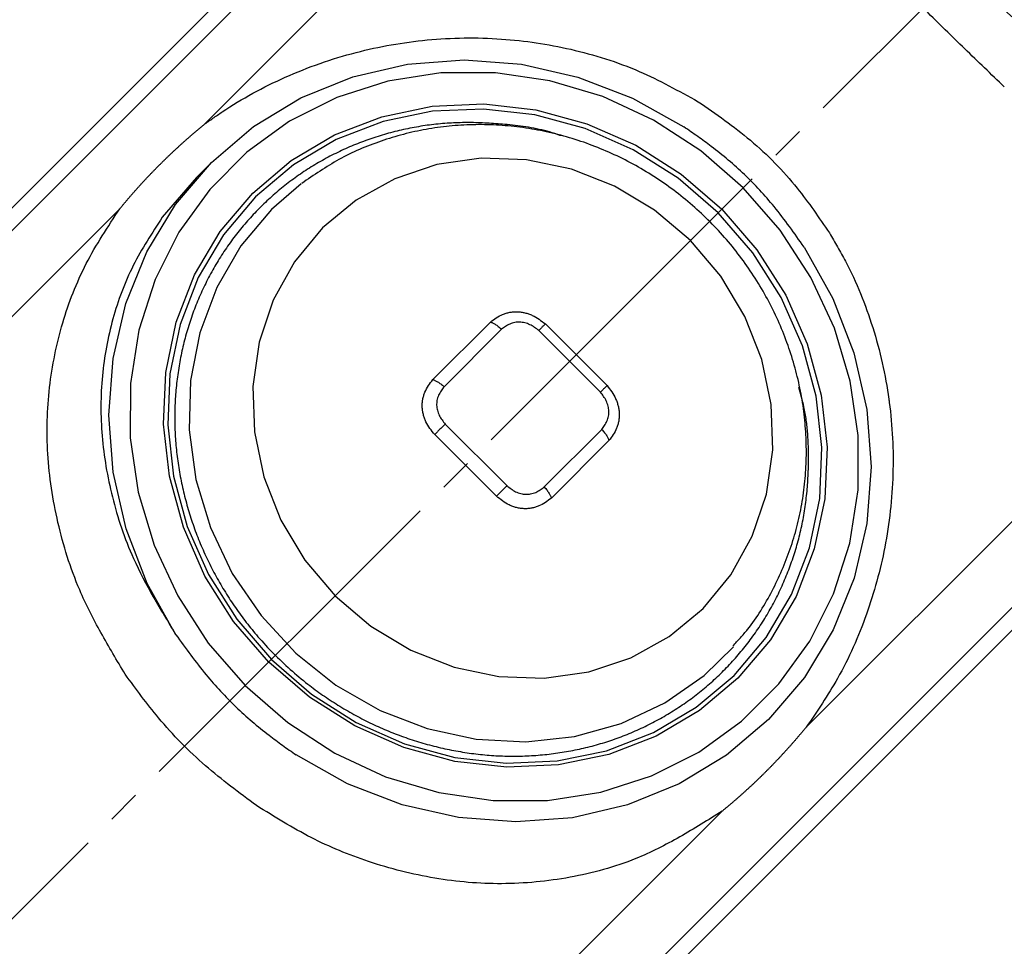
# Model space of a CAD drawing. Units: millimetres. Extents: x 0 to 420, y 0 to 594.
# Drawn here: x 285 to 314, y 299 to 327 of the extents above; entities that cross this region are included whole.
import ezdxf

# ---------------------------------------------------------------- set-up
doc = ezdxf.new("R2010")
doc.units = ezdxf.units.MM
doc.linetypes.add('DASH_CENTER', pattern=[14, 11, -1, 1, -1])
doc.layers.add('1', color=7, linetype='Continuous')

# ---------------------------------------------------------------- blocks, each defined once
blk = doc.blocks.new('87-256-_色_', base_point=(160.938, 433.982))
at = {"color": 7, "linetype": 'Continuous'}
for p, q in [((292.965, 321.613), (292.087, 320.85)), ((296.895, 315.773), (298.611, 317.489)), ((300.252, 317.433), (302.09, 315.594)), ((298.941, 317.273), (297.227, 315.56)), ((301.892, 315.399), (300.057, 317.235)), ((297.266, 314.444), (299.101, 312.609)), ((300.217, 312.57), (301.93, 314.283)), ((298.789, 312.294), (296.951, 314.132)), ((302.146, 313.954), (300.43, 312.237))]:
    blk.add_line(p, q, dxfattribs=at)
blk.add_lwpolyline([(292.768, 319.288), (292.132, 318.14), (291.713, 316.885), (291.524, 315.561), (291.571, 314.209), (291.851, 312.869), (292.358, 311.582), (293.074, 310.388), (293.979, 309.322), (295.045, 308.417), (296.239, 307.7), (297.526, 307.194), (298.866, 306.914), (300.219, 306.867), (301.542, 307.056), (302.797, 307.475), (303.945, 308.111), (304.952, 308.945), (305.785, 309.951), (306.421, 311.099), (306.84, 312.354), (307.029, 313.678), (306.983, 315.03), (306.702, 316.37), (306.196, 317.657), (305.48, 318.852), (304.575, 319.917), (303.509, 320.822), (302.314, 321.539), (301.027, 322.045), (299.687, 322.326), (298.335, 322.372), (297.011, 322.183), (295.756, 321.764), (294.608, 321.128), (293.602, 320.294), (292.768, 319.288)], close=True, dxfattribs=at)
blk.add_lwpolyline([(292.087, 320.85), (291.169, 319.759), (290.449, 318.521), (289.944, 317.17), (289.67, 315.741), (289.631, 314.271), (289.83, 312.796), (290.261, 311.357), (290.913, 309.99), (291.77, 308.73), (292.808, 307.611), (294.002, 306.66), (295.319, 305.903), (296.727, 305.36), (298.189, 305.044), (299.666, 304.963), (301.121, 305.121), (302.515, 305.512), (303.813, 306.126), (304.982, 306.948), (305.86, 307.805)], dxfattribs=at)
for points, knots in [([(300.713, 323.046), (300.709, 323.047), (300.699, 323.051), (300.589, 323.093), (300.379, 323.161), (300.066, 323.24), (299.748, 323.299), (299.428, 323.343), (299.037, 323.385), (298.575, 323.422), (298.044, 323.442), (297.514, 323.434), (296.988, 323.394), (296.466, 323.321), (295.952, 323.219), (295.447, 323.088), (294.951, 322.928), (294.468, 322.74), (293.997, 322.525), (293.541, 322.283), (293.102, 322.014), (292.681, 321.721), (292.279, 321.402), (291.897, 321.061), (291.535, 320.697), (291.197, 320.313), (290.881, 319.909), (290.59, 319.485), (290.325, 319.043), (290.086, 318.586), (289.874, 318.114), (289.689, 317.629), (289.533, 317.133), (289.406, 316.627), (289.309, 316.113), (289.241, 315.592), (289.202, 315.067), (289.192, 314.538), (289.213, 314.007), (289.264, 313.476), (289.345, 312.946), (289.455, 312.42), (289.593, 311.899), (289.76, 311.384), (289.955, 310.878), (290.178, 310.381), (290.428, 309.897), (290.703, 309.425), (291.003, 308.967), (291.328, 308.525), (291.704, 308.065), (292.138, 307.594), (292.635, 307.121), (293.127, 306.711), (293.604, 306.359), (294.062, 306.058), (294.533, 305.782), (295.017, 305.531), (295.513, 305.307), (296.019, 305.11), (296.533, 304.942), (297.055, 304.802), (297.581, 304.692), (298.111, 304.61), (298.643, 304.557), (299.174, 304.535), (299.704, 304.543), (300.23, 304.582), (300.751, 304.649), (301.265, 304.746), (301.771, 304.871), (302.268, 305.026), (302.752, 305.209), (303.224, 305.42), (303.681, 305.658), (304.122, 305.922), (304.547, 306.211), (304.953, 306.524), (305.339, 306.863), (305.704, 307.224), (306.046, 307.606), (306.366, 308.009), (306.662, 308.43), (306.931, 308.868), (307.174, 309.323), (307.39, 309.793), (307.578, 310.276), (307.74, 310.77), (307.872, 311.275), (307.974, 311.788), (308.045, 312.308), (308.086, 312.834), (308.101, 313.32), (308.098, 313.763), (308.078, 314.163), (308.035, 314.562), (307.972, 314.924), (307.891, 315.248), (307.838, 315.44), (307.811, 315.536)], [0, 0, 0, 0, 0.014633, 0.029263, 0.353295, 0.676291, 0.999141, 1.321964, 1.644282, 2.179474, 2.711073, 3.239977, 3.767462, 4.29363, 4.818051, 5.33995, 5.8599, 6.378246, 6.895285, 7.411124, 7.925886, 8.438786, 8.951137, 9.463186, 9.975126, 10.487126, 10.999425, 11.513167, 12.027817, 12.543583, 13.060604, 13.578996, 14.098925, 14.619916, 15.142824, 15.667714, 16.194574, 16.723408, 17.254261, 17.787465, 18.322785, 18.860124, 19.399318, 19.940221, 20.482731, 21.026562, 21.571784, 22.118154, 22.665403, 23.213389, 23.76203, 24.447469, 25.133122, 25.818223, 26.366185, 26.913286, 27.459453, 28.004556, 28.548339, 29.090574, 29.632035, 30.171761, 30.709673, 31.245639, 31.77952, 32.311242, 32.840266, 33.367285, 33.892374, 34.415561, 34.936854, 35.456334, 35.97389, 36.490073, 37.005079, 37.519055, 38.032136, 38.544531, 39.057614, 39.570628, 40.083814, 40.597343, 41.111359, 41.626063, 42.141153, 42.657603, 43.175686, 43.695479, 44.21676, 44.739399, 45.26416, 45.791412, 46.32167, 46.721203, 47.12152, 47.522307, 47.924073, 48.222626, 48.522187, 48.522187, 48.522187, 48.522187]), ([(305.84, 307.824), (305.916, 307.905), (306.067, 308.068), (306.36, 308.407), (306.685, 308.872), (307.018, 309.467), (307.313, 310.084), (307.562, 310.721), (307.759, 311.379), (307.905, 312.052), (307.999, 312.737), (308.04, 313.431), (308.029, 314.128), (307.966, 314.825), (307.85, 315.519), (307.682, 316.206), (307.464, 316.88), (307.196, 317.54), (306.879, 318.181), (306.516, 318.798), (306.109, 319.39), (305.659, 319.952), (305.169, 320.48), (304.643, 320.972), (304.082, 321.426), (303.49, 321.837), (302.871, 322.204), (302.228, 322.525), (301.565, 322.797), (300.886, 323.019), (300.194, 323.189), (299.493, 323.308), (298.789, 323.372), (298.085, 323.383), (297.384, 323.341), (296.693, 323.245), (296.013, 323.095), (295.35, 322.895), (294.705, 322.647), (294.095, 322.35), (293.527, 321.998), (293.166, 321.749), (292.985, 321.624)], [0, 0, 0, 0, 0.333198, 0.665959, 1.345503, 2.028274, 2.711178, 3.394211, 4.080049, 4.768176, 5.45942, 6.152579, 6.849689, 7.549037, 8.252423, 8.957877, 9.667164, 10.378242, 11.092576, 11.808219, 12.526301, 13.245083, 13.965333, 14.685594, 15.40628, 16.126287, 16.845561, 17.563526, 18.279767, 18.994212, 19.706069, 20.415785, 21.122173, 21.826408, 22.526962, 23.225166, 23.91922, 24.612054, 25.301707, 25.988584, 26.646075, 27.304472, 27.304472, 27.304472, 27.304472]), ([(298.611, 317.489), (298.669, 317.532), (298.784, 317.618), (298.942, 317.708), (299.08, 317.756), (299.188, 317.781), (299.3, 317.795), (299.413, 317.798), (299.527, 317.787), (299.64, 317.765), (299.752, 317.733), (299.896, 317.675), (300.064, 317.574), (300.189, 317.48), (300.252, 317.433)], [0, 0, 0, 0, 0.216125, 0.431186, 0.541333, 0.652843, 0.765102, 0.878187, 0.992021, 1.107029, 1.223444, 1.340101, 1.572727, 1.808347, 1.808347, 1.808347, 1.808347]), ([(298.611, 317.489), (298.622, 317.486), (298.643, 317.479), (298.678, 317.466), (298.716, 317.447), (298.757, 317.423), (298.8, 317.394), (298.847, 317.359), (298.893, 317.318), (298.925, 317.288), (298.941, 317.273)], [0, 0, 0, 0, 0.0335888, 0.0689198, 0.111789, 0.1582878, 0.2122639, 0.2688743, 0.3329054, 0.3984201, 0.3984201, 0.3984201, 0.3984201]), ([(300.057, 317.235), (300.014, 317.267), (299.929, 317.331), (299.813, 317.401), (299.713, 317.442), (299.636, 317.465), (299.56, 317.481), (299.486, 317.488), (299.412, 317.486), (299.337, 317.476), (299.263, 317.458), (299.167, 317.423), (299.059, 317.361), (298.98, 317.302), (298.941, 317.273)], [0, 0, 0, 0, 0.160779, 0.319738, 0.402655, 0.485367, 0.560656, 0.635142, 0.708892, 0.782102, 0.860776, 0.938505, 1.085467, 1.233034, 1.233034, 1.233034, 1.233034]), ([(300.252, 317.433), (300.248, 317.43), (300.241, 317.423), (300.227, 317.411), (300.211, 317.394), (300.189, 317.373), (300.162, 317.346), (300.131, 317.313), (300.095, 317.276), (300.07, 317.249), (300.057, 317.235)], [0, 0, 0, 0, 0.0134852, 0.0299518, 0.0543004, 0.0845184, 0.1229897, 0.1670328, 0.2208618, 0.278129, 0.278129, 0.278129, 0.278129]), ([(296.951, 314.132), (296.902, 314.193), (296.806, 314.314), (296.702, 314.478), (296.642, 314.62), (296.609, 314.731), (296.586, 314.844), (296.575, 314.957), (296.578, 315.071), (296.593, 315.183), (296.619, 315.292), (296.669, 315.433), (296.762, 315.595), (296.85, 315.713), (296.895, 315.773)], [0, 0, 0, 0, 0.233481, 0.463593, 0.579468, 0.695166, 0.810022, 0.923996, 1.036978, 1.14962, 1.262399, 1.374339, 1.595455, 1.818673, 1.818673, 1.818673, 1.818673]), ([(296.895, 315.773), (296.905, 315.769), (296.926, 315.761), (296.96, 315.747), (296.997, 315.728), (297.038, 315.704), (297.082, 315.675), (297.13, 315.641), (297.178, 315.602), (297.211, 315.574), (297.227, 315.56)], [0, 0, 0, 0, 0.0329731, 0.0678827, 0.1105623, 0.1570794, 0.2111719, 0.2679777, 0.3321787, 0.3978138, 0.3978138, 0.3978138, 0.3978138]), ([(297.227, 315.56), (297.197, 315.519), (297.137, 315.438), (297.072, 315.327), (297.036, 315.23), (297.017, 315.154), (297.007, 315.079), (297.005, 315.005), (297.012, 314.93), (297.028, 314.855), (297.052, 314.779), (297.095, 314.68), (297.167, 314.568), (297.232, 314.485), (297.266, 314.444)], [0, 0, 0, 0, 0.152329, 0.303392, 0.382885, 0.462944, 0.536635, 0.610539, 0.684903, 0.759873, 0.8416, 0.923488, 1.08084, 1.240281, 1.240281, 1.240281, 1.240281]), ([(302.09, 315.594), (302.087, 315.591), (302.081, 315.584), (302.068, 315.57), (302.052, 315.553), (302.03, 315.531), (302.003, 315.505), (301.97, 315.474), (301.933, 315.438), (301.906, 315.412), (301.892, 315.399)], [0, 0, 0, 0, 0.0134659, 0.0299057, 0.0542327, 0.0844253, 0.122896, 0.1669437, 0.2208155, 0.2781321, 0.2781321, 0.2781321, 0.2781321]), ([(301.93, 314.283), (301.959, 314.323), (302.018, 314.403), (302.08, 314.511), (302.115, 314.607), (302.133, 314.682), (302.143, 314.757), (302.145, 314.831), (302.138, 314.905), (302.122, 314.981), (302.099, 315.058), (302.058, 315.158), (301.988, 315.272), (301.924, 315.357), (301.892, 315.399)], [0, 0, 0, 0, 0.148286, 0.29598, 0.374199, 0.453364, 0.526571, 0.600317, 0.674819, 0.750126, 0.83234, 0.914751, 1.072952, 1.232976, 1.232976, 1.232976, 1.232976]), ([(302.09, 315.594), (302.137, 315.532), (302.231, 315.408), (302.331, 315.241), (302.389, 315.097), (302.422, 314.986), (302.444, 314.872), (302.455, 314.759), (302.452, 314.645), (302.438, 314.534), (302.413, 314.425), (302.365, 314.287), (302.275, 314.128), (302.189, 314.012), (302.146, 313.954)], [0, 0, 0, 0, 0.234334, 0.465693, 0.582304, 0.698676, 0.814032, 0.928206, 1.040962, 1.152897, 1.264468, 1.374681, 1.590962, 1.808305, 1.808305, 1.808305, 1.808305]), ([(297.266, 314.444), (297.25, 314.429), (297.218, 314.399), (297.172, 314.355), (297.128, 314.312), (297.086, 314.271), (297.047, 314.232), (297.013, 314.196), (296.981, 314.163), (296.961, 314.142), (296.951, 314.132)], [0, 0, 0, 0, 0.0649768, 0.1303906, 0.1910896, 0.2514268, 0.3052036, 0.3566077, 0.4004831, 0.4429199, 0.4429199, 0.4429199, 0.4429199]), ([(301.93, 314.283), (301.945, 314.268), (301.975, 314.236), (302.016, 314.19), (302.051, 314.143), (302.08, 314.1), (302.104, 314.059), (302.123, 314.021), (302.136, 313.986), (302.143, 313.964), (302.146, 313.954)], [0, 0, 0, 0, 0.0654531, 0.1294251, 0.1860181, 0.2399788, 0.2864963, 0.3293813, 0.3647522, 0.3983766, 0.3983766, 0.3983766, 0.3983766]), ([(299.101, 312.609), (299.086, 312.593), (299.056, 312.561), (299.012, 312.515), (298.969, 312.471), (298.928, 312.43), (298.889, 312.39), (298.853, 312.356), (298.82, 312.324), (298.8, 312.304), (298.789, 312.294)], [0, 0, 0, 0, 0.0649171, 0.1302714, 0.1909529, 0.2512748, 0.3050748, 0.3565021, 0.4004347, 0.4429256, 0.4429256, 0.4429256, 0.4429256]), ([(299.101, 312.609), (299.143, 312.575), (299.226, 312.51), (299.339, 312.437), (299.438, 312.395), (299.514, 312.371), (299.59, 312.355), (299.664, 312.348), (299.738, 312.35), (299.813, 312.36), (299.889, 312.379), (299.985, 312.415), (300.096, 312.479), (300.176, 312.54), (300.217, 312.57)], [0, 0, 0, 0, 0.160185, 0.318291, 0.400679, 0.482901, 0.557853, 0.632202, 0.70611, 0.779807, 0.859373, 0.938375, 1.088706, 1.240318, 1.240318, 1.240318, 1.240318]), ([(300.217, 312.57), (300.231, 312.553), (300.259, 312.521), (300.298, 312.472), (300.333, 312.425), (300.361, 312.381), (300.385, 312.34), (300.404, 312.303), (300.419, 312.269), (300.426, 312.248), (300.43, 312.237)], [0, 0, 0, 0, 0.0656918, 0.1299449, 0.1867588, 0.2408545, 0.2873394, 0.3299881, 0.3648435, 0.3977664, 0.3977664, 0.3977664, 0.3977664]), ([(300.43, 312.237), (300.371, 312.193), (300.253, 312.105), (300.092, 312.012), (299.952, 311.962), (299.843, 311.936), (299.73, 311.921), (299.617, 311.918), (299.503, 311.929), (299.391, 311.951), (299.28, 311.985), (299.137, 312.045), (298.972, 312.149), (298.851, 312.245), (298.789, 312.294)], [0, 0, 0, 0, 0.221999, 0.441894, 0.553774, 0.666494, 0.779463, 0.892773, 1.006407, 1.120917, 1.236657, 1.352578, 1.583945, 1.818699, 1.818699, 1.818699, 1.818699])]:
    blk.add_open_spline(points, degree=3, knots=knots, dxfattribs=at)
blk = doc.blocks.new('88-855-M21', base_point=(-234.704, -159.945))
at = {"color": 7, "linetype": 'Continuous'}
for p, q in [((220.204, 256.082), (302.232, 338.11)), ((290.065, 323.374), (303.868, 337.177)), ((212.185, 248.741), (295.973, 332.529)), ((290.291, 322.251), (289.841, 321.801)), ((289.842, 321.8), (288.825, 320.613)), ((222.121, 255.43), (287.556, 320.866)), ((321.835, 319.211), (308.031, 305.408)), ((322.767, 317.575), (240.74, 235.546)), ((317.186, 311.316), (233.398, 227.528)), ((305.523, 302.899), (240.087, 237.464))]:
    blk.add_line(p, q, dxfattribs=at)
for points in [[(289.233, 308.161), (288.374, 309.692), (287.746, 311.319), (287.363, 313.006), (287.233, 314.713), (287.36, 316.403), (287.741, 318.038), (288.366, 319.58), (289.223, 320.995), (290.291, 322.251), (291.547, 323.319), (292.962, 324.176), (294.504, 324.802), (296.139, 325.182), (297.829, 325.309), (299.537, 325.179), (301.223, 324.796), (302.85, 324.168), (304.381, 323.309)], [(307.966, 319.724), (308.825, 318.193), (309.453, 316.566), (309.837, 314.879), (309.966, 313.172), (309.839, 311.482), (309.459, 309.847), (308.833, 308.305), (307.976, 306.89), (306.908, 305.634), (305.652, 304.566), (304.237, 303.709), (302.695, 303.084), (301.061, 302.703), (299.37, 302.576), (297.663, 302.706), (295.976, 303.089), (294.349, 303.717), (292.818, 304.576)]]:
    blk.add_lwpolyline(points, dxfattribs=at)
for points in [[(292.568, 305.54), (293.975, 304.628), (295.487, 303.927), (297.071, 303.452), (298.693, 303.214), (300.315, 303.219), (301.902, 303.467), (303.418, 303.951), (304.829, 304.661), (306.104, 305.582), (307.214, 306.692), (308.134, 307.966), (308.845, 309.377), (309.329, 310.893), (309.576, 312.48), (309.581, 314.103), (309.344, 315.724), (308.869, 317.309), (308.168, 318.821), (307.256, 320.227), (306.153, 321.496), (304.884, 322.599), (303.478, 323.511), (301.966, 324.212), (300.381, 324.687), (298.76, 324.924), (297.137, 324.919), (295.55, 324.672), (294.035, 324.188), (292.623, 323.477), (291.349, 322.557), (290.239, 321.447), (289.318, 320.172), (288.608, 318.761), (288.124, 317.245), (287.877, 315.658), (287.872, 314.036), (288.109, 312.414), (288.584, 310.83), (289.285, 309.317), (290.197, 307.911), (291.3, 306.643), (292.568, 305.54)], [(290.954, 308.56), (290.097, 309.912), (289.454, 311.366), (289.039, 312.888), (288.865, 314.44), (288.933, 315.984), (289.244, 317.481), (289.788, 318.895), (290.554, 320.19), (291.522, 321.336), (292.668, 322.304), (293.963, 323.069), (295.377, 323.614), (296.874, 323.925), (298.418, 323.993), (299.969, 323.818), (301.491, 323.404), (302.946, 322.761), (304.298, 321.904), (305.513, 320.856), (306.561, 319.64), (307.418, 318.289), (308.061, 316.834), (308.476, 315.312), (308.651, 313.761), (308.582, 312.217), (308.271, 310.72), (307.727, 309.306), (306.961, 308.011), (305.993, 306.865), (304.847, 305.897), (303.552, 305.131), (302.138, 304.587), (300.641, 304.276), (299.097, 304.207), (297.546, 304.382), (296.024, 304.797), (294.569, 305.44), (293.217, 306.297), (292.002, 307.345), (290.954, 308.56)], [(304.206, 321.782), (302.873, 322.626), (301.439, 323.261), (299.938, 323.669), (298.408, 323.842), (296.885, 323.774), (295.409, 323.468), (294.015, 322.931), (292.737, 322.176), (291.607, 321.221), (290.653, 320.091), (289.898, 318.813), (289.36, 317.419), (289.054, 315.943), (288.986, 314.421), (289.159, 312.89), (289.567, 311.389), (290.202, 309.955), (291.047, 308.622), (292.081, 307.424), (293.279, 306.39), (294.612, 305.545), (296.047, 304.91), (297.547, 304.502), (299.078, 304.329), (300.6, 304.397), (302.076, 304.703), (303.471, 305.24), (304.748, 305.996), (305.878, 306.95), (306.833, 308.08), (307.588, 309.358), (308.125, 310.752), (308.431, 312.228), (308.499, 313.75), (308.326, 315.281), (307.918, 316.782), (307.283, 318.216), (306.439, 319.549), (305.404, 320.747), (304.206, 321.782)]]:
    blk.add_lwpolyline(points, close=True, dxfattribs=at)
blk.add_circle((336.946, 352.289), 34.343, dxfattribs=at)
for points, knots in [([(337.496, 317.144), (337.596, 317.146), (337.796, 317.151), (338.394, 317.169), (339.292, 317.217), (340.893, 317.36), (342.89, 317.643), (345.263, 318.146), (347.596, 318.811), (349.735, 319.585), (351.682, 320.434), (353.446, 321.324), (355.159, 322.313), (356.814, 323.396), (358.405, 324.568), (359.924, 325.826), (361.369, 327.17), (362.737, 328.596), (364.024, 330.097), (365.226, 331.668), (366.337, 333.301), (367.354, 334.994), (368.271, 336.743), (369.088, 338.543), (369.805, 340.389), (370.417, 342.272), (370.923, 344.185), (371.32, 346.12), (371.603, 348.075), (371.776, 350.043), (371.839, 352.021), (371.791, 353.999), (371.633, 355.97), (371.364, 357.925), (370.983, 359.859), (370.493, 361.769), (369.898, 363.651), (369.198, 365.497), (368.397, 367.3), (367.498, 369.051), (366.5, 370.745), (365.408, 372.381), (364.226, 373.955), (362.959, 375.461), (361.611, 376.893), (360.187, 378.245), (358.689, 379.511), (357.121, 380.692), (355.489, 381.785), (353.799, 382.786), (352.058, 383.691), (350.271, 384.496), (348.441, 385.197), (346.573, 385.794), (344.673, 386.288), (342.748, 386.675), (340.808, 386.955), (338.855, 387.126), (336.895, 387.184), (334.932, 387.132), (332.972, 386.971), (331.025, 386.702), (329.099, 386.325), (327.196, 385.841), (325.323, 385.248), (323.482, 384.548), (321.682, 383.747), (319.928, 382.847), (318.23, 381.852), (316.59, 380.763), (315.015, 379.58), (313.506, 378.307), (312.068, 376.951), (310.709, 375.517), (309.432, 374.01), (308.244, 372.435), (307.148, 370.793), (306.145, 369.089), (305.238, 367.33), (304.43, 365.522), (303.728, 363.673), (303.099, 361.697), (302.56, 359.594), (302.154, 357.361), (301.931, 355.103), (301.844, 353.594), (301.801, 352.839)], [0, 0, 0, 0, 0.299423, 0.598837, 1.797086, 2.995487, 5.419682, 7.843848, 10.267464, 12.690126, 14.663267, 16.636076, 18.614947, 20.59368, 22.566033, 24.538189, 26.5105, 28.482891, 30.461535, 32.440263, 34.412899, 36.385629, 38.359703, 40.334117, 42.315061, 44.296327, 46.271674, 48.247311, 50.219746, 52.19267, 54.172257, 56.15226, 58.126382, 60.100828, 62.068934, 64.037497, 66.012654, 67.988136, 69.95764, 71.927321, 73.890327, 75.853596, 77.82322, 79.792936, 81.756476, 83.719932, 85.679325, 87.638709, 89.604141, 91.569396, 93.528266, 95.486799, 97.44563, 99.40422, 101.368629, 103.332672, 105.290194, 107.247235, 109.208775, 111.169985, 113.136952, 115.10352, 117.063575, 119.023178, 120.989524, 122.955629, 124.927617, 126.899347, 128.864703, 130.829799, 132.800964, 134.772116, 136.749416, 138.726726, 140.697895, 142.669035, 144.642847, 146.617052, 148.597862, 150.578544, 152.552854, 154.528484, 156.796719, 159.063031, 161.328539, 163.59771, 163.59771, 163.59771, 163.59771]), ([(313.937, 324.504), (313.544, 324.881), (312.758, 325.634), (311.564, 326.802), (310.369, 328.021), (309.564, 328.86), (309.161, 329.28)], [0, 0, 0, 0, 1.633348, 3.266542, 5.010519, 6.754846, 6.754846, 6.754846, 6.754846]), ([(290.065, 323.374), (290.155, 323.439), (290.337, 323.569), (290.812, 323.899), (291.521, 324.327), (292.498, 324.808), (293.527, 325.217), (294.585, 325.539), (295.652, 325.771), (296.731, 325.917), (297.832, 325.978), (298.922, 325.947), (299.983, 325.83), (301.019, 325.634), (302.048, 325.357), (303.029, 324.993), (303.941, 324.543), (304.516, 324.222), (304.803, 324.062)], [0, 0, 0, 0, 0.334388, 0.669263, 1.736919, 2.814682, 3.931644, 5.054943, 6.127948, 7.205695, 8.317344, 9.431515, 10.473082, 11.517087, 12.592081, 13.665802, 14.651284, 15.639301, 15.639301, 15.639301, 15.639301]), ([(304.803, 324.062), (305.07, 323.878), (305.603, 323.511), (306.384, 322.915), (307.109, 322.24), (307.733, 321.535), (308.257, 320.826), (308.565, 320.373), (308.719, 320.146)], [0, 0, 0, 0, 0.972201, 1.943131, 2.941945, 3.940933, 4.762564, 5.584682, 5.584682, 5.584682, 5.584682]), ([(287.556, 320.866), (287.556, 320.866), (287.556, 320.866), (287.564, 320.875), (287.58, 320.895), (287.604, 320.924), (287.628, 320.953), (287.652, 320.982), (287.677, 321.011), (287.701, 321.04), (287.725, 321.069), (287.749, 321.098), (287.774, 321.127), (287.798, 321.156), (287.823, 321.184), (287.848, 321.213), (287.872, 321.242), (287.897, 321.27), (287.922, 321.299), (287.947, 321.328), (287.972, 321.356), (287.997, 321.384), (288.022, 321.413), (288.047, 321.441), (288.073, 321.47), (288.098, 321.498), (288.123, 321.526), (288.149, 321.554), (288.174, 321.582), (288.2, 321.61), (288.226, 321.638), (288.252, 321.666), (288.277, 321.694), (288.303, 321.722), (288.329, 321.75), (288.355, 321.778), (288.381, 321.805), (288.408, 321.833), (288.434, 321.861), (288.46, 321.888), (288.487, 321.916), (288.513, 321.943), (288.54, 321.971), (288.566, 321.998), (288.593, 322.026), (288.619, 322.053), (288.646, 322.08), (288.673, 322.107), (288.7, 322.134), (288.727, 322.162), (288.754, 322.189), (288.781, 322.216), (288.808, 322.242), (288.835, 322.269), (288.863, 322.296), (288.89, 322.323), (288.918, 322.35), (288.945, 322.376), (288.973, 322.403), (289, 322.43), (289.028, 322.456), (289.056, 322.483), (289.083, 322.509), (289.111, 322.535), (289.139, 322.562), (289.167, 322.588), (289.195, 322.614), (289.223, 322.64), (289.252, 322.666), (289.28, 322.692), (289.308, 322.718), (289.336, 322.744), (289.365, 322.77), (289.393, 322.796), (289.422, 322.822), (289.45, 322.847), (289.479, 322.873), (289.508, 322.899), (289.537, 322.924), (289.565, 322.95), (289.594, 322.975), (289.623, 323), (289.652, 323.026), (289.681, 323.051), (289.711, 323.076), (289.74, 323.101), (289.769, 323.126), (289.798, 323.151), (289.828, 323.176), (289.857, 323.201), (289.887, 323.226), (289.916, 323.251), (289.946, 323.276), (289.975, 323.3), (290.005, 323.325), (290.035, 323.35), (290.055, 323.366), (290.065, 323.374), (290.065, 323.374), (290.065, 323.374)], [0, 0, 0, 0, 0.000028, 0.000055, 0.037757, 0.075473, 0.113201, 0.150943, 0.188697, 0.226465, 0.264245, 0.302039, 0.339845, 0.377664, 0.415495, 0.453339, 0.491195, 0.529064, 0.566945, 0.604839, 0.642744, 0.680662, 0.718591, 0.756533, 0.794486, 0.832452, 0.870429, 0.908417, 0.946417, 0.984429, 1.022452, 1.060486, 1.098532, 1.136589, 1.174657, 1.212736, 1.250826, 1.288927, 1.327038, 1.36516, 1.403293, 1.441437, 1.479591, 1.517755, 1.55593, 1.594115, 1.63231, 1.670515, 1.70873, 1.746955, 1.78519, 1.823434, 1.861689, 1.899952, 1.938226, 1.976509, 2.014801, 2.053102, 2.091413, 2.129732, 2.168061, 2.206399, 2.244745, 2.283101, 2.321465, 2.359837, 2.398218, 2.436608, 2.475006, 2.513412, 2.551826, 2.590249, 2.628679, 2.667118, 2.705564, 2.744018, 2.78248, 2.820949, 2.859426, 2.897911, 2.936403, 2.974902, 3.013408, 3.051922, 3.090442, 3.128969, 3.167504, 3.206045, 3.244593, 3.283147, 3.321708, 3.360275, 3.398849, 3.437429, 3.476016, 3.514608, 3.553207, 3.553235, 3.553263, 3.553263, 3.553263, 3.553263]), ([(307.966, 319.724), (307.822, 319.929), (307.534, 320.338), (306.968, 321.082), (306.206, 321.904), (305.416, 322.576), (304.794, 323.025), (304.519, 323.214), (304.381, 323.309)], [0, 0, 0, 0, 0.750517, 1.501041, 2.802575, 4.104237, 4.604775, 5.104979, 5.104979, 5.104979, 5.104979]), ([(287.721, 306.98), (287.475, 307.392), (286.985, 308.211), (286.387, 309.377), (285.978, 310.486), (285.703, 311.504), (285.508, 312.527), (285.399, 313.545), (285.382, 314.55), (285.451, 315.538), (285.606, 316.512), (285.841, 317.456), (286.151, 318.368), (286.543, 319.239), (287.027, 320.065), (287.38, 320.598), (287.556, 320.866)], [0, 0, 0, 0, 1.440344, 2.861607, 3.925788, 4.979102, 6.019994, 7.048869, 8.044774, 9.033514, 10.016869, 10.998119, 11.94967, 12.901923, 13.857925, 14.819305, 14.819305, 14.819305, 14.819305]), ([(288.825, 320.613), (288.671, 320.378), (288.366, 319.91), (287.943, 319.178), (287.604, 318.399), (287.341, 317.582), (287.147, 316.742), (287.025, 315.875), (286.982, 314.988), (287.018, 314.084), (287.134, 313.176), (287.327, 312.259), (287.595, 311.34), (287.988, 310.333), (288.549, 309.275), (289.004, 308.534), (289.233, 308.161)], [0, 0, 0, 0, 0.841692, 1.677804, 2.532003, 3.384923, 4.248844, 5.114343, 6.008396, 6.909594, 7.824754, 8.751113, 9.716863, 10.694064, 11.989772, 13.303181, 13.303181, 13.303181, 13.303181]), ([(308.719, 320.146), (308.801, 320.007), (308.965, 319.728), (309.295, 319.135), (309.664, 318.341), (310.029, 317.324), (310.313, 316.271), (310.447, 315.534), (310.501, 315.14), (310.552, 314.753), (310.618, 314.024), (310.628, 312.94), (310.552, 311.853), (310.389, 310.786), (310.147, 309.757), (309.833, 308.762), (309.447, 307.789), (309.004, 306.904), (308.516, 306.119), (308.193, 305.645), (308.031, 305.408)], [0, 0, 0, 0, 0.48468, 0.969096, 2.037328, 3.106509, 4.206843, 5.304614, 5.3523, 5.399983, 6.474205, 7.547012, 8.646422, 9.741397, 10.780142, 11.814664, 12.870814, 13.917207, 14.779608, 15.639808, 15.639808, 15.639808, 15.639808]), ([(289.233, 308.161), (289.379, 307.958), (289.671, 307.552), (290.242, 306.813), (291.006, 305.994), (291.791, 305.318), (292.409, 304.864), (292.682, 304.672), (292.818, 304.576)], [0, 0, 0, 0, 0.749386, 1.499214, 2.800641, 4.101844, 4.601705, 5.101027, 5.101027, 5.101027, 5.101027]), ([(291.637, 303.064), (291.378, 303.256), (290.859, 303.639), (290.096, 304.252), (289.376, 304.931), (288.745, 305.628), (288.204, 306.32), (287.882, 306.76), (287.721, 306.98)], [0, 0, 0, 0, 0.967318, 1.935695, 2.934291, 3.932662, 4.751527, 5.569131, 5.569131, 5.569131, 5.569131]), ([(308.031, 305.408), (308.031, 305.408), (308.031, 305.408), (308.023, 305.398), (308.007, 305.378), (307.982, 305.348), (307.957, 305.318), (307.933, 305.289), (307.908, 305.259), (307.883, 305.23), (307.858, 305.2), (307.834, 305.171), (307.809, 305.141), (307.784, 305.112), (307.758, 305.083), (307.733, 305.053), (307.708, 305.024), (307.683, 304.995), (307.658, 304.966), (307.632, 304.937), (307.607, 304.908), (307.581, 304.88), (307.556, 304.851), (307.53, 304.822), (307.505, 304.793), (307.479, 304.765), (307.453, 304.736), (307.427, 304.708), (307.401, 304.679), (307.375, 304.651), (307.349, 304.623), (307.323, 304.594), (307.297, 304.566), (307.271, 304.538), (307.245, 304.51), (307.219, 304.482), (307.192, 304.454), (307.166, 304.426), (307.14, 304.399), (307.113, 304.371), (307.087, 304.343), (307.06, 304.316), (307.034, 304.288), (307.007, 304.26), (306.98, 304.233), (306.953, 304.206), (306.927, 304.178), (306.9, 304.151), (306.873, 304.124), (306.846, 304.097), (306.819, 304.07), (306.792, 304.043), (306.764, 304.016), (306.737, 303.989), (306.71, 303.962), (306.683, 303.936), (306.655, 303.909), (306.628, 303.882), (306.601, 303.856), (306.573, 303.829), (306.546, 303.803), (306.518, 303.777), (306.49, 303.751), (306.463, 303.724), (306.435, 303.698), (306.407, 303.672), (306.379, 303.646), (306.351, 303.62), (306.323, 303.594), (306.296, 303.569), (306.267, 303.543), (306.239, 303.517), (306.211, 303.492), (306.183, 303.466), (306.155, 303.441), (306.127, 303.416), (306.098, 303.39), (306.07, 303.365), (306.042, 303.34), (306.013, 303.315), (305.985, 303.29), (305.956, 303.265), (305.928, 303.24), (305.899, 303.215), (305.87, 303.19), (305.842, 303.166), (305.813, 303.141), (305.784, 303.117), (305.755, 303.092), (305.726, 303.068), (305.697, 303.044), (305.668, 303.019), (305.639, 302.995), (305.61, 302.971), (305.581, 302.947), (305.552, 302.923), (305.533, 302.907), (305.523, 302.899), (305.523, 302.899), (305.523, 302.899)], [0, 0, 0, 0, 0.000028, 0.000057, 0.038655, 0.077248, 0.115834, 0.154414, 0.192988, 0.231555, 0.270116, 0.308671, 0.347218, 0.385759, 0.424294, 0.462821, 0.501342, 0.539855, 0.578361, 0.61686, 0.655352, 0.693837, 0.732314, 0.770783, 0.809245, 0.847699, 0.886145, 0.924584, 0.963014, 1.001437, 1.039851, 1.078258, 1.116655, 1.155045, 1.193426, 1.231799, 1.270163, 1.308518, 1.346864, 1.385202, 1.423531, 1.46185, 1.500161, 1.538462, 1.576755, 1.615037, 1.653311, 1.691575, 1.729829, 1.768073, 1.806308, 1.844533, 1.882748, 1.920954, 1.959149, 1.997333, 2.035508, 2.073672, 2.111826, 2.14997, 2.188103, 2.226225, 2.264337, 2.302437, 2.340527, 2.378606, 2.416674, 2.454731, 2.492777, 2.530811, 2.568834, 2.606846, 2.644846, 2.682835, 2.720812, 2.758777, 2.79673, 2.834672, 2.872601, 2.910519, 2.948425, 2.986318, 3.024199, 3.062068, 3.099924, 3.137768, 3.1756, 3.213418, 3.251224, 3.289018, 3.326798, 3.364566, 3.40232, 3.440062, 3.477791, 3.515506, 3.553208, 3.553236, 3.553263, 3.553263, 3.553263, 3.553263]), ([(305.523, 302.899), (305.105, 302.637), (304.273, 302.115), (303.093, 301.51), (301.983, 301.138), (300.987, 300.913), (299.972, 300.771), (298.956, 300.72), (297.946, 300.761), (296.947, 300.887), (295.951, 301.097), (295.001, 301.376), (294.101, 301.712), (293.255, 302.102), (292.438, 302.565), (291.905, 302.897), (291.637, 303.064)], [0, 0, 0, 0, 1.480783, 2.946527, 3.963752, 4.984259, 6.0071, 7.034702, 8.030556, 9.036279, 10.0523, 11.080152, 12.002512, 12.933273, 13.872276, 14.81768, 14.81768, 14.81768, 14.81768])]:
    blk.add_open_spline(points, degree=3, knots=knots, dxfattribs=at)
blk = doc.blocks.new('84-540-D', base_point=(273.679, 415.53))
at = {"color": 7, "linetype": 'Continuous'}
for radius in [34.113, 33.18]:
    blk.add_circle((336.946, 352.289), radius, dxfattribs=at)
blk = doc.blocks.new('S3253-80-CD', base_point=(125.29, 252.632))
for name, p in [('88-855-M21', (-234.704, -159.945)), ('84-540-D', (273.679, 415.53))]:
    blk.add_blockref(name, p)
at = {"layer": '1'}
blk.add_blockref('87-256-_色_', (160.938, 433.982), dxfattribs=at)

msp = doc.modelspace()

# ---------------------------------------------------------------- linework, layer by layer
at = {"layer": '1', "color": 2, "linetype": 'DASH_CENTER'}
msp.add_line((365.81, 381.153), (206.954, 222.297), dxfattribs=at)

# ---------------------------------------------------------------- block references
at = {"layer": '1'}
msp.add_blockref('S3253-80-CD', (125.29, 252.632), dxfattribs=at)

doc.saveas('drawing.dxf')
